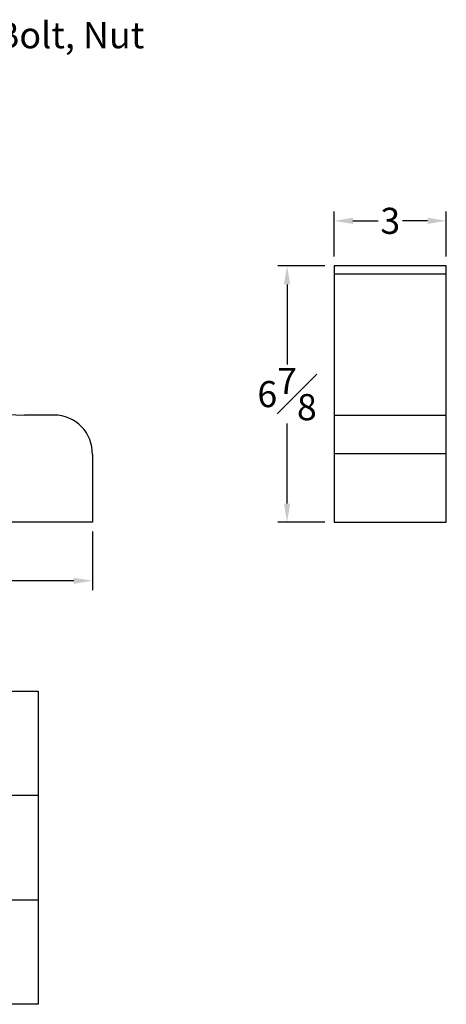
# Model space of a CAD drawing. Units: inches. Extents: x -2.5 to 30.9, y -0.8 to 26.4.
# Drawn here: x 19.5 to 30.9, y 0 to 26.4 of the extents above; entities that cross this region are included whole.
import ezdxf

# ---------------------------------------------------------------- set-up
doc = ezdxf.new("R2010")
doc.units = ezdxf.units.IN
doc.header["$MEASUREMENT"] = 0
doc.dimstyles.new('New OWP', dxfattribs={"dimtxt": 0.7, "dimasz": 0.5, "dimexe": 0.25, "dimexo": 0.25, "dimgap": 0.09, "dimtad": 0, "dimtih": 1, "dimtoh": 1, "dimdec": 3, "dimrnd": 0.0625, "dimzin": 0, "dimdsep": 46, "dimlunit": 5, "dimtxsty": 'Standard', "dimcen": 0, "dimadec": 0, "dimazin": 0, "dimtfac": 1, "dimtdec": 3, "dimtofl": 0, "dimtmove": 0, "dimatfit": 3, "dimfxl": 1, "dimfrac": 1, "dimtolj": 1, "dimtzin": 0, "dimarcsym": 0})

# ---------------------------------------------------------------- blocks, each defined once
blk = doc.blocks.new('*D59')
at = {"color": 0, "lineweight": -2, "transparency": 16777216}
for p, q in [((8.948, 14.05), (8.948, 11.106)), ((21.448, 12.675), (21.448, 11.106)), ((9.448, 11.356), (14.058, 11.356)), ((20.948, 11.356), (16.338, 11.356))]:
    blk.add_line(p, q, dxfattribs=at)
at = {"color": 0, "transparency": 16777216}
for points in [[(9.448, 11.439), (9.448, 11.273), (8.948, 11.356)], [(20.948, 11.439), (20.948, 11.273), (21.448, 11.356)]]:
    blk.add_solid(points, dxfattribs=at)
at = {"layer": 'Defpoints', "color": 0, "transparency": 16777216}
for p in [(8.948, 14.3), (21.448, 12.925), (21.448, 11.356)]:
    blk.add_point(p, dxfattribs=at)
at = {"color": 0, "transparency": 16777216, "insert": (15.198, 11.356), "char_height": 0.7, "attachment_point": 5}
blk.add_mtext('\\A1;12{\\H1.000000x;\\S1#2;}', dxfattribs=at)
blk = doc.blocks.new('*D60')
at = {"color": 0, "lineweight": -2, "transparency": 16777216}
for p, q in [((27.676, 19.8), (26.412, 19.8)), ((26.662, 19.3), (26.662, 17.152)), ((26.662, 13.425), (26.662, 15.572)), ((27.676, 12.925), (26.412, 12.925))]:
    blk.add_line(p, q, dxfattribs=at)
at = {"color": 0, "transparency": 16777216}
for points in [[(26.578, 19.3), (26.745, 19.3), (26.662, 19.8)], [(26.578, 13.425), (26.745, 13.425), (26.662, 12.925)]]:
    blk.add_solid(points, dxfattribs=at)
at = {"layer": 'Defpoints', "color": 0, "transparency": 16777216}
for p in [(27.926, 19.8), (26.662, 12.925), (27.926, 12.925)]:
    blk.add_point(p, dxfattribs=at)
at = {"color": 0, "transparency": 16777216, "insert": (26.662, 16.362), "char_height": 0.7, "attachment_point": 5}
blk.add_mtext('\\A1;6{\\H1.000000x;\\S7#8;}', dxfattribs=at)
blk = doc.blocks.new('*D61')
at = {"color": 0, "lineweight": -2, "transparency": 16777216}
for p, q in [((27.926, 20.05), (27.926, 21.257)), ((30.926, 20.05), (30.926, 21.257)), ((28.426, 21.007), (29.103, 21.007)), ((30.426, 21.007), (29.75, 21.007))]:
    blk.add_line(p, q, dxfattribs=at)
at = {"color": 0, "transparency": 16777216}
for points in [[(28.426, 21.09), (28.426, 20.923), (27.926, 21.007)], [(30.426, 21.09), (30.426, 20.923), (30.926, 21.007)]]:
    blk.add_solid(points, dxfattribs=at)
at = {"layer": 'Defpoints', "color": 0, "transparency": 16777216}
for p in [(30.926, 21.007), (27.926, 19.8), (30.926, 19.8)]:
    blk.add_point(p, dxfattribs=at)
at = {"color": 0, "transparency": 16777216, "insert": (29.426, 21.007), "char_height": 0.7, "attachment_point": 5}
blk.add_mtext('\\A1;3', dxfattribs=at)

msp = doc.modelspace()

# ---------------------------------------------------------------- linework, layer by layer
for p, q in [((27.9262, 19.7997), (27.9262, 12.9247)), ((30.9262, 19.7997), (27.9262, 19.7997)), ((27.9262, 19.5856), (30.9262, 19.5856)), ((30.9262, 12.9247), (30.9262, 19.7997)), ((20.4204, 15.7997), (19.6298, 15.7997)), ((27.9262, 15.7997), (30.9262, 15.7997)), ((21.448, 14.7385), (21.448, 12.9247)), ((27.9262, 14.7683), (30.9262, 14.7683)), ((21.448, 12.9247), (17.3797, 12.9247)), ((27.9262, 12.9247), (30.9262, 12.9247)), ((0, 8.3976), (20, 8.3976)), ((20, 8.3976), (20, 0)), ((20, 5.5984), (0, 5.5984)), ((0, 2.7992), (20, 2.7992)), ((20, 0), (0, 0))]:
    msp.add_line(p, q)
for centre, radius, start, end in [((20.2729, 36.2543), 20.4647, 247.60353, 268.19922), ((20.4171, 14.7683), 1.0314, 358.34794, 89.81281)]:
    msp.add_arc(centre, radius, start, end)

# ---------------------------------------------------------------- texts
msp.add_text(' 5/16" 18-TPI Hanger Bolt, Nut', height=0.705905).set_placement((9.4053, 25.6335))

# ---------------------------------------------------------------- dimensions: what is measured, and where the dimension line sits
for base, p1, p2, picture, middle in [((30.9262, 21.0067), (27.9262, 19.7997), (30.9262, 19.7997), '*D61', (29.4262, 21.0067)), ((21.448, 11.3562), (8.948, 14.2997), (21.448, 12.9247), '*D59', (15.198, 11.3562))]:
    dim = msp.add_linear_dim(base=base, p1=p1, p2=p2, dimstyle='New OWP')
    dim.commit()
    dim.dimension.update_dxf_attribs({"geometry": picture, "text_midpoint": middle})
dim = msp.add_linear_dim(base=(26.6617, 12.9247), p1=(27.9262, 19.7997), p2=(27.9262, 12.9247), angle=90, dimstyle='New OWP')
dim.commit()
dim.dimension.update_dxf_attribs({"geometry": '*D60', "text_midpoint": (26.6617, 16.3622)})

doc.saveas('drawing.dxf')
